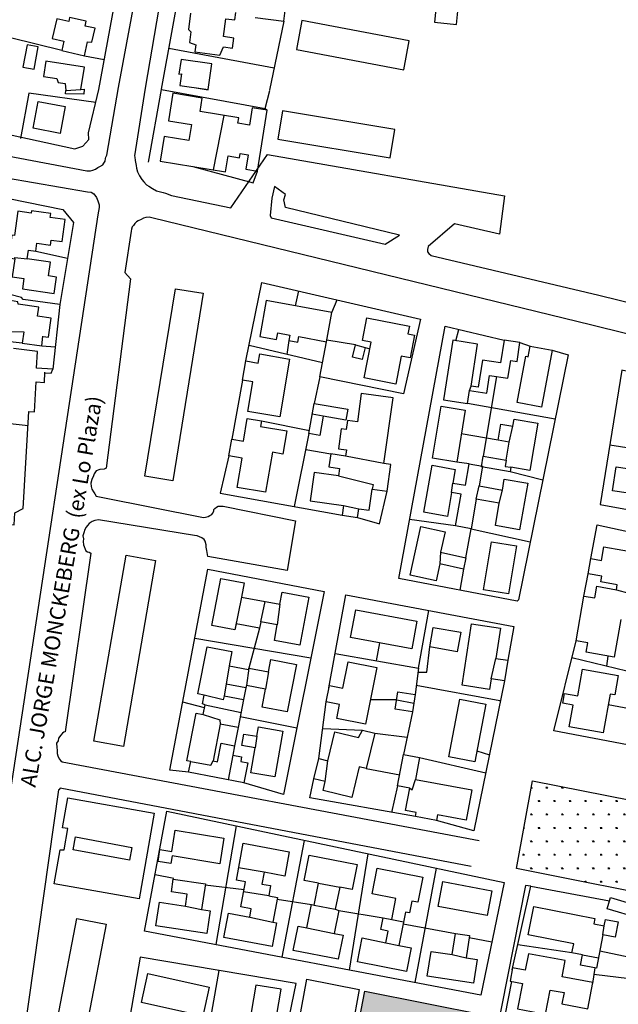
# Model space of a CAD drawing. Units: millimetres. Extents: x 734 to 8077, y 427 to 7224.
# Drawn here: x 5194 to 5387, y 1915 to 2232 of the extents above; entities that cross this region are included whole.
import ezdxf

# ---------------------------------------------------------------- set-up
doc = ezdxf.new("R2010")
doc.units = ezdxf.units.MM
for name, color, linetype in [('AREAS-VERDES', 3, 'Continuous'), ('CALLES', 8, 'Continuous'), ('CERCOS', 252, 'Continuous'), ('EDFICIOS', 9, 'Continuous'), ('NOM-CALLES', 252, 'Continuous')]:
    doc.layers.add(name, color=color, linetype=linetype)
doc.styles.add('SIMPLEX', font='SIMPLEX.shx', dxfattribs={"height": 5})
pattern_1 = [(0, (-343009.0154, -6297089.7184), (2.5, 4.330127015), [0.625, -4.375]), (90, (-343008.7029, -6297089.7184), (-2.5, 4.330127015), [0.3125, -8.34775403]), (90, (-343008.6247, -6297089.7184), (-2.5, 4.330127015), [0.25, -8.41025403]), (90, (-343008.781, -6297089.7184), (-2.5, 4.330127015), [0.25, -8.41025403]), (60, (-343008.5466, -6297089.7184), (-2.4999999966, 4.330127017), [0.2, -4.8]), (120, (-343008.859, -6297089.7184), (-4.9999999966, 2e-09), [0.2, -4.8])]

msp = doc.modelspace()

# ---------------------------------------------------------------- hatches: boundary and pattern name
at = {"layer": 'AREAS-VERDES', "linetype": 'Continuous'}
h = msp.add_hatch(dxfattribs=at)
h.set_pattern_fill('SWAMP', color=256, scale=5, style=0)
h.set_pattern_definition(pattern_1)
h.paths.add_polyline_path([(5408.95, 1948.05), (5415.24, 1976.15), (5359.21, 1987.28), (5354.05, 1958.95)])
h = msp.add_hatch(dxfattribs=at)
h.set_pattern_fill('SWAMP', color=256, scale=5, style=0)
h.set_pattern_definition(pattern_1)
h.paths.add_polyline_path([(5496.44, 1908.16), (5496.4, 1908.81), (5496.27, 1909.38), (5496.1, 1909.61), (5495.53, 1909.98), (5495.25, 1910.15), (5482.1, 1912.7), (5481.4, 1912.73), (5480.35, 1912.64), (5479.74, 1912.35), (5479.29, 1911.86), (5478.56, 1911.2), (5478.12, 1910.51), (5471.05, 1868.3), (5488.45, 1864.72)])
h.paths.add_polyline_path([(5344, 1911.75), (5305.14, 1919.45), (5300.16, 1893.81), (5339.14, 1886.28)])

# ---------------------------------------------------------------- linework, layer by layer
msp.add_lwpolyline([(5359.21, 1987.28), (5415.24, 1976.15), (5408.95, 1948.05), (5354.05, 1958.95), (5359.21, 1987.28)], dxfattribs=at)
at = {"layer": 'AREAS-VERDES'}
msp.add_lwpolyline([(5305.14, 1919.45), (5344, 1911.75), (5339.14, 1886.28), (5300.16, 1893.81)], close=True, dxfattribs=at)
at = {"layer": 'CALLES'}
for points in [[(5225.69, 2210.58), (5252.01, 2351.62), (5252.3, 2357.08), (5249.2, 2359.08), (5190.81, 2370.01)], [(5302.88, 2348.39), (5264.98, 2355.53), (5261.47, 2354.67), (5258.37, 2351.21), (5234.3, 2210.41)], [(5189.93, 2188.58), (5215.52, 2183.77), (5216.71, 2183.78), (5217.44, 2183.95), (5218.29, 2184.28), (5219.1, 2184.77), (5219.75, 2185.14), (5220.69, 2185.68), (5221.05, 2186.26), (5221.41, 2186.87), (5221.53, 2187.69), (5221.61, 2188.13), (5221.93, 2188.75), (5225.69, 2210.58)], [(5234.3, 2210.41), (5230.86, 2188.61), (5230.94, 2188.12), (5231.11, 2187.1), (5231.37, 2185.43), (5231.5, 2184.62), (5231.83, 2183.44), (5232.46, 2182.18), (5233.2, 2180.96), (5233.9, 2180.23), (5234.72, 2179.26), (5235.46, 2178.78), (5236.69, 2178.05), (5238, 2177.33), (5240.08, 2176.81), (5240.9, 2176.58), (5242.78, 2175.82), (5261.89, 2171.8)], [(5380.58, 2143.65), (5567.73, 2097.78), (5569.04, 2097.75), (5569.85, 2097.72), (5570.5, 2097.88), (5571.19, 2098.38), (5571.88, 2098.63), (5572.57, 2099.33), (5572.98, 2099.98), (5573.3, 2100.47), (5573.5, 2101.17), (5573.7, 2101.66), (5573.93, 2103.09), (5584.22, 2210.55)], [(5261.89, 2171.8), (5273.8, 2189.03), (5350.09, 2175.7), (5348.51, 2163.38), (5334.01, 2166.66), (5325.5, 2159.35)], [(5189.63, 2181.48), (5215.7, 2176.96), (5216.96, 2176.85), (5217.78, 2176.32), (5218.69, 2175.19), (5219.1, 2174.09), (5219.48, 2172.79), (5219.49, 2171.89), (5219.25, 2170.75), (5219.05, 2169.61), (5190.59, 1982.29)], [(5311.67, 2160.14), (5316.26, 2163.06), (5279.56, 2171.95), (5279.01, 2174.43), (5279.52, 2176.11), (5276.04, 2178.65), (5275.13, 2174.89), (5274.63, 2169.37)], [(5378.33, 2134.05), (5236.43, 2168.55), (5235.65, 2168.79), (5234.55, 2168.7), (5233.78, 2168.53), (5233.01, 2168.04), (5232.03, 2167.58), (5231.55, 2167.29), (5231.02, 2166.8), (5230.54, 2166.18), (5230.17, 2165.69), (5229.93, 2165), (5229.78, 2164.26), (5227.79, 2150.96), (5229.64, 2148.93), (5221.74, 2087.96), (5221.09, 2087.67), (5219.74, 2087.54), (5218.52, 2087.08), (5217.92, 2086.14), (5217.64, 2085.52), (5217.16, 2084.3), (5216.76, 2083.15), (5216.89, 2082.05), (5217.1, 2081.24), (5217.68, 2080.35), (5218.09, 2079.66), (5218.5, 2078.97), (5219.03, 2078.85), (5220.18, 2078.57), (5253.13, 2072.09), (5253.82, 2072.22), (5254.67, 2072.43), (5255.12, 2072.67), (5255.77, 2073.05), (5256.01, 2073.41), (5256.46, 2074.11), (5256.41, 2074.68), (5256.78, 2075.01), (5257.34, 2075.42), (5257.87, 2075.67), (5258.32, 2075.67), (5258.89, 2075.76), (5259.42, 2075.76), (5282.82, 2070.96), (5280.12, 2055), (5254.57, 2059.46), (5254.44, 2060.15), (5254.18, 2061.41), (5254.01, 2062.55), (5253.93, 2063.29), (5253.71, 2064.43), (5253.3, 2064.95), (5252.61, 2065.48), (5251.83, 2065.8), (5251.05, 2066.12), (5250.19, 2066.28), (5219.29, 2071.31), (5218.07, 2071.05), (5217.22, 2070.8), (5216.24, 2070.1), (5215.72, 2069.49), (5215.27, 2068.95), (5214.83, 2068.18), (5214.51, 2067.11), (5214.28, 2066.13), (5214.4, 2065.2), (5214.33, 2064.3), (5214.46, 2063.24), (5215.17, 2061.33), (5215.78, 2061.01), (5216.27, 2060.85), (5216.8, 2060.61), (5208.59, 2003.06), (5208.06, 2002.93), (5207.73, 2002.64), (5207.13, 2001.91), (5206.4, 2000.96), (5206.24, 2000.15), (5205.76, 1999.41), (5205.81, 1997.98), (5205.94, 1997.13), (5205.99, 1996.07), (5206.2, 1995.34), (5206.61, 1994.36), (5207.11, 1993.71), (5207.56, 1993.31), (5341.99, 1967.97)], [(5274.63, 2169.37), (5274.92, 2168.59), (5311.67, 2160.14)], [(5325.5, 2159.35), (5325.3, 2158.45), (5325.35, 2157.67), (5325.72, 2157.06), (5326.46, 2156.5), (5380.58, 2143.65)], [(5500.17, 2098.3), (5500.32, 2100.14), (5500.15, 2101.32), (5500.06, 2101.85), (5499.81, 2102.54), (5499.56, 2103.03), (5498.87, 2103.47), (5498.17, 2104.24), (5497.6, 2104.52), (5378.33, 2134.05)], [(5339.4, 1959.68), (5206.93, 1984.86), (5206.56, 1984.45), (5206.4, 1984.29), (5191.95, 1882.62), (5191.95, 1882.13), (5191.79, 1881.76), (5191.38, 1881.51), (5191.1, 1881.43), (5190.73, 1881.22)], [(5358.57, 1953.36), (5356.9, 1953.51), (5343.39, 1885.13), (5397.73, 1874.41), (5410.74, 1943.44), (5409.55, 1943.92)], [(5276.83, 1871.42), (5286.48, 1923.32), (5303.34, 1919.98), (5294.29, 1870.17)]]:
    msp.add_lwpolyline(points, dxfattribs=at)
at = {"layer": 'CERCOS'}
for points in [[(5219.37, 2209.97), (5245.13, 2349.87), (5244.52, 2351.66), (5243.14, 2353.25), (5190.76, 2363.17)], [(5239.59, 2210.09), (5264.82, 2348.56), (5269.52, 2347.74)], [(5278.97, 2231.91), (5274.4, 2209.75)], [(5207.45, 2222.51), (5190.88, 2226.57)], [(5214.73, 2220.83), (5221.16, 2219.65)], [(5275.85, 2216.78), (5241.98, 2223.19)], [(5190.52, 2195.49), (5211.7, 2190.8), (5214.18, 2191.68), (5216.13, 2193.85), (5216.11, 2195.97), (5219.37, 2209.97)], [(5218.43, 2205.75), (5196.85, 2208.75), (5194.18, 2194.19)], [(5235.42, 2186.58), (5239.61, 2209.98), (5272.96, 2203.86), (5274.54, 2209.62)], [(5272.96, 2203.86), (5273.69, 2203.25)], [(5249.67, 2185.15), (5269.1, 2179.82), (5270.5, 2183.65)], [(5190.38, 2174.8), (5207.82, 2171.25), (5211.19, 2167.12), (5206.82, 2140.71), (5194.99, 2142.33), (5194.5, 2142.98), (5190.72, 2143.94)], [(5199.05, 2157.86), (5209.29, 2155.64)], [(5266.81, 2122.51), (5271.91, 2147.8), (5323.04, 2136), (5317.59, 2111.91), (5290.6, 2117.41), (5292.79, 2128.67)], [(5282.74, 2140.24), (5283.9, 2145.04)], [(5294.53, 2138.07), (5296.17, 2142.2)], [(5206.82, 2140.71), (5204.56, 2119.81)], [(5365.52, 2125.95), (5370.65, 2124.46), (5354.61, 2045.58), (5354.17, 2045.13), (5316.04, 2052.46), (5330.96, 2133.65), (5350.01, 2129.23)], [(5334.49, 2128.99), (5335.41, 2132.62)], [(5194.68, 2128.24), (5190.77, 2128.69)], [(5280.66, 2129.05), (5280.02, 2124.56)], [(5302.08, 2127.66), (5292.89, 2129.19)], [(5355.13, 2128.43), (5358.43, 2127.31)], [(5201.07, 2127.35), (5205.35, 2127.07)], [(5291.47, 2121.87), (5267.8, 2127.44)], [(5305.25, 2126.87), (5306.7, 2126.4)], [(5483.54, 2057.56), (5489.17, 2100.85), (5431.43, 2113.87), (5430.44, 2109.99), (5387.97, 2119.49), (5380.92, 2076.23), (5483.54, 2057.56)], [(5265.74, 2116.28), (5262.25, 2097.27)], [(5290.6, 2117.41), (5288.75, 2108.78)], [(5347.6, 2117.46), (5343.3, 2091.82)], [(5366.43, 2103.69), (5338.22, 2108.81)], [(5271.77, 2103.18), (5287.27, 2100.04)], [(5287.11, 2099.08), (5282.31, 2075.63)], [(5348.08, 2096.97), (5336.21, 2099.02)], [(5286.06, 2093.96), (5294.11, 2092.53)], [(5393, 2093.94), (5384.04, 2095.38)], [(5261.33, 2091.9), (5258.52, 2079.95), (5297.8, 2072.81)], [(5338.78, 2089.33), (5334.73, 2089.92)], [(5362.45, 2084.14), (5351.96, 2086.81)], [(5302.78, 2072.12), (5309.88, 2070.07), (5312.33, 2080.55)], [(5334.35, 2069.33), (5319.53, 2071.47)], [(5337.7, 2059.11), (5339.37, 2068.44), (5358.4, 2064.19)], [(5378.01, 2058.85), (5380.03, 2069.74), (5430.01, 2058.87), (5429.46, 2053.97)], [(5248.33, 1990.06), (5242.28, 1990.68), (5254.55, 2055.42), (5291.98, 2048.21), (5278.86, 1982.8), (5266.14, 1986.6)], [(5336.89, 2055.42), (5335.74, 2048.67)], [(5375.75, 2046.76), (5377.14, 2053.96)], [(5293.57, 2017.24), (5299, 2047.12), (5353.09, 2036.93), (5351.18, 2026.06)], [(5428.56, 2047.27), (5417.99, 1993.51), (5366.06, 2003.31), (5373.21, 2032.38)], [(5295.58, 2028.28), (5322.41, 2023.53), (5325.7, 2042.09)], [(5271.17, 2036.39), (5267.78, 2023.56)], [(5250.34, 2033.21), (5287.7, 2026.85)], [(5308.84, 2025.93), (5310, 2031.66)], [(5322.24, 2022.2), (5325.07, 2022.24), (5326.04, 2030.4)], [(5371.88, 2026.96), (5396.61, 2020.91)], [(5383.08, 2024.22), (5383.54, 2027.44)], [(5322.41, 2023.53), (5321.3, 2015.04)], [(5321.69, 2018.02), (5348.62, 2013.17), (5348.75, 2012.47)], [(5350.18, 2019.41), (5340.21, 1971.12), (5328.26, 1974.47)], [(5266.82, 2017.17), (5266.05, 2013.43)], [(5253.47, 2010.79), (5246.42, 2012.54)], [(5290.29, 1994.4), (5292.67, 2012.72)], [(5306.93, 2013.47), (5315.44, 2013.46)], [(5383.57, 2011.78), (5394.36, 2009.79)], [(5264.99, 2008.01), (5283.17, 2004.27)], [(5320.45, 2009.48), (5317.56, 1995.76)], [(5264.3, 2004.42), (5263.14, 1998.53)], [(5291.55, 2004.06), (5304.4, 2003.52)], [(5308.33, 2002.58), (5318.73, 2001.29)], [(5341.24, 1996.92), (5345.27, 1995.63)], [(5322.71, 1994.81), (5344.08, 1989.84)], [(5305.6, 1991.19), (5316.35, 1989.2)], [(5321.43, 1975.72), (5287.35, 1981.77), (5288.73, 1987.9)], [(5315.7, 1985.61), (5313.74, 1977.08)], [(5263.61, 1972.71), (5257.12, 1934.48)], [(5285.62, 1968.06), (5278.33, 1930.44)], [(5306.13, 1963.72), (5300.07, 1926.3)], [(5243.52, 1955.76), (5237.52, 1956.99)], [(5328.07, 1959.08), (5321.28, 1922.27)], [(5253.71, 1953.69), (5266.18, 1952.24)], [(5352.59, 1926.31), (5358.57, 1953.36), (5383.94, 1948.6)], [(5276.83, 1949.09), (5287.95, 1947.39)], [(5296.7, 1945.45), (5310.99, 1943.15)], [(5317.46, 1941.16), (5334.33, 1938.08)], [(5338.79, 1936.79), (5346.06, 1935.35)], [(5371.89, 1931.84), (5354.38, 1934.41)], [(5380.84, 1932.52), (5392.61, 1930)], [(5276.59, 1890.74), (5283.03, 1921.93), (5232.7, 1930.48), (5224.35, 1881.76)], [(5258.11, 1926.17), (5253.29, 1899.35)], [(5379.21, 1927), (5378.51, 1922)], [(5348.29, 1901.28), (5352.55, 1922.6)], [(5378.92, 1924.93), (5393.95, 1923.1)]]:
    msp.add_lwpolyline(points, dxfattribs=at)
msp.add_lwpolyline([(5234.15, 1938.85), (5241.32, 1977.43), (5350, 1954.44), (5342.53, 1918.22)], close=True, dxfattribs=at)
at = {"layer": 'EDFICIOS'}
for points in [[(5269.74, 2233.16), (5278.97, 2231.91), (5279.67, 2237.06)], [(5269.74, 2233.16), (5278.97, 2231.91), (5279.67, 2237.06)], [(5248.96, 2234.53), (5248.25, 2229.26), (5249.04, 2228.47), (5248.58, 2225.08), (5250.67, 2224.34), (5250.37, 2222.07), (5258.41, 2220.98), (5259.61, 2223.66), (5262.51, 2223.27), (5262.95, 2226.51), (5259.56, 2226.97), (5260.34, 2232.72), (5263.17, 2232.33), (5263.5, 2234.75)], [(5248.96, 2234.53), (5248.25, 2229.26), (5249.04, 2228.47), (5248.58, 2225.08), (5250.67, 2224.34), (5250.37, 2222.07), (5258.41, 2220.98), (5259.61, 2223.66), (5262.51, 2223.27), (5262.95, 2226.51), (5259.56, 2226.97), (5260.34, 2232.72), (5263.17, 2232.33), (5263.5, 2234.75)], [(5214.53, 2208.42), (5208.63, 2208.5), (5208.72, 2209.58), (5213.59, 2209.93), (5214.62, 2210.08), (5214.53, 2208.42)], [(5250.09, 2210.61), (5254.63, 2209.8), (5254.65, 2209.97)], [(5256.31, 2184.07), (5259.79, 2201.57)], [(5192.27, 2155.39), (5192.31, 2155.86), (5196.28, 2155.39)], [(5201.49, 2130.37), (5203.2, 2130.14), (5204.05, 2136.26), (5199.64, 2136.87), (5200.05, 2139.84), (5193.34, 2140.77), (5193.29, 2141.56), (5189.73, 2142.15)], [(5190.58, 2131.95), (5195.18, 2131.84), (5194.68, 2128.24), (5201.07, 2127.35), (5201.3, 2130.47)], [(5202.08, 2118.65), (5204.06, 2118.53), (5204.56, 2119.81), (5199.28, 2120.13), (5199.61, 2125.59), (5191.9, 2126.56)], [(5189.25, 2069.82), (5192.1, 2069.75), (5192.33, 2073.62), (5195.03, 2074.99), (5196.88, 2106.23), (5198.68, 2106.13), (5199.24, 2115.72), (5201.9, 2115.57), (5201.98, 2118.89)], [(5338.88, 2113.01), (5339.36, 2114.36)], [(5291.72, 2104.67), (5288.18, 2105.38)], [(5196.6, 2101.61), (5189.89, 2102.37)], [(5351.67, 2096.36), (5352.82, 2101.53)], [(5311.27, 2089.49), (5298.94, 2091.85)], [(5350.69, 2090.57), (5350.38, 2088.54), (5352.21, 2088.29)], [(5296.61, 2085.49), (5307.82, 2082.67), (5307.45, 2081.23)], [(5333.09, 2080.15), (5333.5, 2083.18)], [(5341.05, 2077.95), (5341.92, 2082.24)], [(5348.46, 2076.64), (5349.45, 2080.91)], [(5298.24, 2075.96), (5303.16, 2074.85)], [(5387.67, 2039.17), (5385.53, 2027.09), (5376.5, 2028.68), (5377.03, 2031.71), (5373.21, 2032.38), (5375.75, 2046.76), (5379.26, 2046.14), (5379.93, 2049.93), (5386.21, 2048.82), (5386.48, 2050.38), (5381.21, 2051.31), (5381.54, 2053.18), (5377.14, 2053.96), (5378.01, 2058.85), (5381.38, 2058.25), (5382.15, 2062.65), (5400.56, 2059.4)], [(5329.54, 2060.9), (5329.26, 2057.09)], [(5265.4, 2046.39), (5263.25, 2035.91)], [(5386.21, 2048.82), (5390.26, 2047.71)], [(5271.56, 2038.51), (5272.98, 2044.98)], [(5277.73, 2044.1), (5276.91, 2037.51)], [(5261.4, 2024.28), (5260.47, 2018.41)], [(5267.78, 2023.56), (5266.97, 2017.93)], [(5345.83, 2020.06), (5347.35, 2026.63)], [(5274.04, 2022.35), (5273.09, 2016.74)], [(5259.74, 2014.66), (5259.44, 2013.38), (5253.36, 2014.89)], [(5253.65, 2011.71), (5265.23, 2009.25)], [(5315.42, 2013.36), (5320.88, 2012.26)], [(5253.05, 2008.6), (5258.4, 2006.93), (5258.54, 2005.54)], [(5270.28, 2001.6), (5269.75, 1997.91)], [(5262.54, 1995.48), (5261.12, 1987.57)], [(5249, 1993.49), (5255.51, 1992.26), (5256.23, 1993.65)], [(5292.36, 1987.03), (5293.24, 1993.69)], [(5319.59, 1984.89), (5320.38, 1984.38), (5321.41, 1987.67)], [(5272.63, 1957.8), (5264.45, 1959.18)], [(5290.23, 1954.25), (5297.01, 1953)], [(5274.13, 1950.16), (5266.03, 1951.44)], [(5393.38, 1942.99), (5383.18, 1946), (5384.25, 1949.65), (5394.27, 1946.69)], [(5247.3, 1946.87), (5252.49, 1945.78)], [(5288.84, 1947.22), (5295.61, 1945.89)], [(5268.03, 1943.32), (5275.48, 1941.74)], [(5313.82, 1942.6), (5317.58, 1941.8)], [(5286.47, 1939.9), (5295.25, 1938.06)], [(5381.83, 1937.6), (5382.27, 1940.51)], [(5311.94, 1935.11), (5316.08, 1934.19)], [(5333.3, 1931.27), (5337.79, 1930.26)], [(5375.26, 1931.18), (5380.38, 1930.2)]]:
    msp.add_lwpolyline(points, dxfattribs=at)
for points in [[(5327.54, 2231.63), (5334.65, 2230.9), (5335.43, 2238.43), (5328.33, 2239.17)], [(5327.54, 2231.63), (5334.65, 2230.9), (5335.43, 2238.43), (5328.33, 2239.17)], [(5204.4, 2226.37), (5208.14, 2225.51), (5207.45, 2222.51), (5214.73, 2220.83), (5215.75, 2225.24), (5217.14, 2225.21), (5218.16, 2229.64), (5214.99, 2230.37), (5215.35, 2231.94), (5209.98, 2233.18), (5209.67, 2231.84), (5205.86, 2232.71)], [(5204.4, 2226.37), (5208.14, 2225.51), (5207.45, 2222.51), (5214.73, 2220.83), (5215.75, 2225.24), (5217.14, 2225.21), (5218.16, 2229.64), (5214.99, 2230.37), (5215.35, 2231.94), (5209.98, 2233.18), (5209.67, 2231.84), (5205.86, 2232.71)], [(5283.1, 2222.83), (5317.66, 2216.3), (5319.42, 2225.62), (5284.86, 2232.15)], [(5283.1, 2222.83), (5317.66, 2216.3), (5319.42, 2225.62), (5284.86, 2232.15)], [(5194.93, 2217.16), (5198.51, 2216.49), (5199.82, 2223.63), (5196.25, 2224.29)], [(5194.93, 2217.16), (5198.51, 2216.49), (5199.82, 2223.63), (5196.25, 2224.29)], [(5201.57, 2214.14), (5205.88, 2213.46), (5206.3, 2212.22), (5208.57, 2211.85), (5208.72, 2209.58), (5213.59, 2209.93), (5214.74, 2217.13), (5202.36, 2219.11)], [(5201.57, 2214.14), (5205.88, 2213.46), (5206.3, 2212.22), (5208.57, 2211.85), (5208.72, 2209.58), (5213.59, 2209.93), (5214.74, 2217.13), (5202.36, 2219.11)], [(5245.21, 2214.85), (5245.99, 2215.03), (5245.46, 2211.27), (5254.65, 2209.97), (5255.81, 2218.17), (5245.88, 2219.58)], [(5245.21, 2214.85), (5245.99, 2215.03), (5245.46, 2211.27), (5254.65, 2209.97), (5255.81, 2218.17), (5245.88, 2219.58)], [(5260.2, 2183.44), (5261.02, 2188.53), (5264.76, 2187.92), (5264.99, 2189.33), (5267.48, 2188.92), (5266.73, 2184.27), (5270.5, 2183.65), (5273.69, 2203.25), (5268.84, 2204.04), (5267.93, 2198.46), (5264.21, 2199.07), (5264.5, 2200.8), (5252.02, 2202.83), (5252.73, 2207.18), (5243.26, 2208.72), (5241.82, 2199.88), (5249.21, 2198.68), (5248.37, 2193.52), (5240.47, 2194.8), (5239.18, 2186.85)], [(5208.57, 2204.42), (5206.97, 2195.8), (5198.19, 2197.43), (5199.79, 2206.05)], [(5313.26, 2187.95), (5314.77, 2197.01), (5278.56, 2203.04), (5277.05, 2193.98)], [(5205.73, 2149.51), (5203.19, 2149.87), (5203.81, 2154.33), (5196.28, 2155.39), (5196.67, 2158.2), (5199.05, 2157.86), (5199.42, 2160.44), (5203.84, 2159.82), (5204.06, 2161.44), (5207.53, 2160.95), (5208.52, 2168.03), (5203.74, 2168.7), (5203.91, 2169.97), (5197.67, 2170.85), (5197.57, 2170.11), (5193.29, 2170.71), (5192.19, 2162.87), (5191.37, 2162.98), (5190.34, 2155.66), (5192.27, 2155.39), (5191.45, 2149.57), (5195.24, 2149.04), (5194.77, 2145.69), (5204.99, 2144.25)], [(5243.21, 2083.9), (5234.26, 2085.35), (5244.05, 2145.74), (5253, 2144.29)], [(5271.23, 2130.37), (5276.69, 2129.36), (5277.09, 2131.54), (5280.98, 2130.82), (5280.66, 2129.05), (5283.48, 2128.53), (5283.81, 2130.33), (5292.79, 2128.67), (5294.53, 2138.07), (5273.37, 2141.97)], [(5307.13, 2128.56), (5304.34, 2129.1), (5305.76, 2136.4), (5319.48, 2133.73), (5318.99, 2131.19), (5321.12, 2130.78), (5319.7, 2123.49), (5316.86, 2124.04), (5315.11, 2115.04), (5304.88, 2117.03)], [(5330.46, 2110.02), (5338.22, 2108.81), (5338.88, 2113.01), (5344.41, 2112.15), (5345.29, 2117.82), (5351.23, 2116.9), (5352.13, 2122.68), (5354.18, 2122.36), (5355.13, 2128.43), (5350.01, 2129.23), (5348.85, 2121.84), (5343.07, 2122.74), (5341.7, 2114), (5339.36, 2114.36), (5341.48, 2127.89), (5333.45, 2129.15)], [(5304.27, 2122.92), (5301.1, 2123.71), (5302.08, 2127.66), (5305.25, 2126.87)], [(5354.17, 2109.07), (5357.03, 2124.08), (5357.76, 2123.79), (5358.43, 2127.31), (5365.52, 2125.95), (5362.01, 2107.58)], [(5267.38, 2106.21), (5269, 2115.72), (5265.74, 2116.28), (5266.81, 2122.51), (5270.79, 2121.83), (5271.29, 2124.75), (5280.88, 2123.11), (5277.69, 2104.45)], [(5307.45, 2081.23), (5312.33, 2080.55), (5313.53, 2089.18), (5311.27, 2089.49), (5314.2, 2110.59), (5303.98, 2112.01), (5302.71, 2102.9), (5299.55, 2103.34), (5299.14, 2100.45), (5297.5, 2100.67), (5296.6, 2094.23), (5299.21, 2093.87), (5298.94, 2091.85), (5294.11, 2092.53), (5293.53, 2088.35), (5296.94, 2087.88), (5296.61, 2085.49), (5288.75, 2086.58), (5287.48, 2077.45), (5298.24, 2075.96), (5297.8, 2072.81), (5302.78, 2072.12), (5303.16, 2074.85), (5306.5, 2074.39)], [(5299.04, 2103.43), (5291.72, 2104.67), (5290.67, 2098.48), (5287.11, 2099.08), (5288.75, 2108.78), (5299.64, 2106.93)], [(5334.73, 2089.92), (5326.95, 2091.19), (5329.67, 2107.88), (5337.44, 2106.61)], [(5278.69, 2092.5), (5275.31, 2093.08), (5273.09, 2080.22), (5264.01, 2081.78), (5265.63, 2091.16), (5261.33, 2091.9), (5262.25, 2097.27), (5265.98, 2096.63), (5267.24, 2103.96), (5271.77, 2103.18), (5271.47, 2101.42), (5279.97, 2099.95)], [(5358.27, 2087.26), (5352.21, 2088.29), (5351.96, 2086.81), (5342.71, 2088.38), (5343.3, 2091.82), (5350.69, 2090.57), (5351.67, 2096.36), (5348.08, 2096.97), (5348.96, 2102.18), (5352.82, 2101.53), (5353.2, 2103.79), (5360.85, 2102.49)], [(5355, 2068.07), (5347.19, 2069.46), (5348.46, 2076.64), (5341.05, 2077.95), (5339.37, 2068.44), (5334.35, 2069.33), (5336.17, 2079.61), (5333.09, 2080.15), (5331.72, 2072.41), (5324.14, 2073.75), (5326.82, 2088.89), (5334.28, 2087.57), (5333.5, 2083.18), (5337.56, 2082.46), (5338.78, 2089.33), (5343.04, 2088.58), (5341.92, 2082.24), (5349.45, 2080.91), (5350.08, 2084.46), (5357.66, 2083.11)], [(5400.43, 2078.44), (5384.99, 2080.71), (5386.12, 2088.42), (5394.22, 2087.23), (5394.53, 2089.36), (5397.39, 2088.94), (5397.01, 2086.36), (5401.49, 2085.7)], [(5329.54, 2060.9), (5337.7, 2059.11), (5336.89, 2055.42), (5329.26, 2057.09), (5328.07, 2051.64), (5319.75, 2053.47), (5323.17, 2069.12), (5330.96, 2067.42)], [(5351.45, 2047.47), (5343.35, 2048.8), (5345.9, 2064.26), (5354, 2062.93)], [(5237.67, 2058.25), (5227.29, 1998.34), (5217.78, 1999.99), (5228.17, 2059.9)], [(5266.26, 2051.05), (5265.4, 2046.39), (5277.73, 2044.1), (5278.46, 2048.03), (5287.05, 2046.43), (5284.17, 2030.92), (5275.96, 2032.45), (5276.91, 2037.51), (5271.56, 2038.51), (5271.17, 2036.39), (5263.6, 2037.8), (5263.25, 2035.91), (5255.86, 2037.28), (5258.68, 2052.46)], [(5321.87, 2038.66), (5320.22, 2029.77), (5300.53, 2033.41), (5302.17, 2042.31)], [(5336.01, 2035.1), (5334.9, 2028.84), (5326.04, 2030.4), (5327.15, 2036.66)], [(5347.35, 2026.63), (5351.18, 2026.06), (5350.18, 2019.41), (5345.83, 2020.06), (5345.33, 2016.71), (5336.54, 2018.03), (5339.51, 2037.8), (5348.82, 2036.4)], [(5262.29, 2028.85), (5261.4, 2024.28), (5267.68, 2023.06), (5267.78, 2023.56), (5274.04, 2022.35), (5274.81, 2026.3), (5283.11, 2024.69), (5280.14, 2009.43), (5271.98, 2011.02), (5273.09, 2016.74), (5266.97, 2017.93), (5266.82, 2017.17), (5260.47, 2018.41), (5259.74, 2014.66), (5266.05, 2013.43), (5264.3, 2004.42), (5258.54, 2005.54), (5256.23, 1993.65), (5257.66, 1993.38), (5258.83, 1999.37), (5263.14, 1998.53), (5262.54, 1995.48), (5265.42, 1994.92), (5265.13, 1993.45), (5267.39, 1993.01), (5266.14, 1986.6), (5248.33, 1990.06), (5249, 1993.49), (5247.79, 1993.73), (5250.77, 2009.05), (5253.05, 2008.6), (5253.65, 2011.71), (5252.8, 2012.05), (5253.36, 2014.89), (5251.33, 2015.29), (5254.27, 2030.41)], [(5305.35, 2005.49), (5296.1, 2007.32), (5297, 2011.86), (5292.67, 2012.72), (5293.71, 2017.91), (5298.04, 2017.05), (5299.74, 2025.61), (5308.98, 2023.77)], [(5386.79, 2021.14), (5385.67, 2014.9), (5384.18, 2015.17), (5381.93, 2002.67), (5370.99, 2004.64), (5372.24, 2011.61), (5368.92, 2012.21), (5369.49, 2015.37), (5373.74, 2014.61), (5375.29, 2023.21)], [(5320.45, 2009.48), (5314.95, 2010.32), (5315.8, 2015.88), (5321.3, 2015.04)], [(5344.13, 2011.98), (5340.54, 1993.31), (5332.16, 1994.92), (5335.75, 2013.59)], [(5276.13, 1988.48), (5268.36, 1989.82), (5269.75, 1997.91), (5265.49, 1998.65), (5266.12, 2002.31), (5270.28, 2001.6), (5270.8, 2004.63), (5278.68, 2003.27)], [(5305.6, 1991.19), (5303.25, 1991.76), (5300.88, 1981.87), (5291.66, 1984.08), (5292.36, 1987.03), (5288.73, 1987.9), (5290.29, 1994.4), (5293.24, 1993.69), (5295.48, 2003.05), (5303.13, 2001.22), (5304.4, 2003.52), (5308.33, 2002.58)], [(5337.77, 1974.55), (5328.58, 1976.24), (5328.26, 1974.47), (5321.43, 1975.72), (5321.67, 1977.04), (5318.26, 1977.66), (5319.59, 1984.89), (5315.7, 1985.61), (5317.56, 1995.76), (5322.71, 1994.81), (5321.41, 1987.67), (5339.56, 1984.34)], [(5232.38, 1949.24), (5204.95, 1954.06), (5206.88, 1965.05), (5208.2, 1965.06), (5209.4, 1971.84), (5207.71, 1972.14), (5209.4, 1981.73), (5237.23, 1976.84)], [(5258.36, 1960.53), (5242.99, 1963.03), (5242.6, 1960.64), (5238.46, 1961.31), (5239.08, 1965.11), (5242.88, 1964.49), (5244, 1971.36), (5259.71, 1968.8)], [(5229.27, 1961.66), (5211.1, 1965), (5211.86, 1969.15), (5230.04, 1965.8)], [(5279.3, 1956.57), (5272.63, 1957.8), (5271.93, 1954), (5274.75, 1953.48), (5274.13, 1950.16), (5276.93, 1949.65), (5275.48, 1941.74), (5276.68, 1941.52), (5275.28, 1933.91), (5259.72, 1936.78), (5261.16, 1944.58), (5268.03, 1943.32), (5268.52, 1946), (5265.14, 1946.62), (5266.64, 1954.73), (5263.73, 1955.27), (5265.92, 1967.15), (5280.74, 1964.42)], [(5301.05, 1952.21), (5297.01, 1953), (5295.61, 1945.89), (5296.7, 1945.45), (5295.25, 1938.06), (5298.09, 1937.5), (5296.56, 1929.76), (5282.06, 1932.62), (5283.61, 1940.47), (5286.47, 1939.9), (5287.95, 1947.39), (5288.84, 1947.22), (5290.23, 1954.25), (5285.59, 1955.16), (5287.2, 1963.29), (5302.63, 1960.24)], [(5322.24, 1948.13), (5320.22, 1948.53), (5319.47, 1944.75), (5318.21, 1944.99), (5316.08, 1934.19), (5320.06, 1933.4), (5318.57, 1925.86), (5302.71, 1928.99), (5304.22, 1936.64), (5311.94, 1935.11), (5312.68, 1938.82), (5310.23, 1939.3), (5310.99, 1943.15), (5313.82, 1942.6), (5315.16, 1949.37), (5307.52, 1950.88), (5309.14, 1959.1), (5323.83, 1956.2)], [(5254.17, 1938.04), (5237.74, 1940.58), (5238.91, 1948.16), (5247.3, 1946.87), (5247.89, 1950.7), (5242.77, 1951.49), (5243.4, 1955.61), (5253.76, 1954.02), (5252.49, 1945.78), (5255.29, 1945.35)], [(5344.57, 1943.81), (5328.76, 1946.79), (5330.28, 1954.85), (5346.08, 1951.86)], [(5379.28, 1942.88), (5378.94, 1941.16), (5382.27, 1940.51), (5382.68, 1942.6), (5386.79, 1941.8), (5385.82, 1936.83), (5381.83, 1937.6), (5379.74, 1926.9), (5374.62, 1927.9), (5375.26, 1931.18), (5371.89, 1931.84), (5372.46, 1934.77), (5357.79, 1937.63), (5359.56, 1946.72)], [(5221.8, 1941.04), (5210.39, 1881.8), (5200.9, 1883.62), (5212.31, 1942.87)], [(5340.16, 1922.02), (5325.25, 1924.28), (5326.47, 1932.31), (5333.3, 1931.27), (5334.33, 1938.08), (5338.88, 1937.39), (5337.79, 1930.26), (5341.33, 1929.72)], [(5363.39, 1912.06), (5364.85, 1919.86), (5369.32, 1919.02), (5368.64, 1915.41), (5376.98, 1913.85), (5378.57, 1922.31), (5368.74, 1924.15), (5369.7, 1929.32), (5357.82, 1931.55), (5356.82, 1926.25), (5352.72, 1927.02), (5351.92, 1922.72), (5355.9, 1921.97), (5354.36, 1913.75)], [(5254.98, 1920.8), (5252.9, 1911.48), (5233.13, 1915.89), (5235.2, 1925.21)], [(5275.15, 1902.48), (5278.13, 1920.09), (5269.99, 1921.46), (5267.01, 1903.86)]]:
    msp.add_lwpolyline(points, close=True, dxfattribs=at)

# ---------------------------------------------------------------- texts
at = {"layer": 'NOM-CALLES', "color": 7, "style": 'SIMPLEX'}
msp.add_text('ALC. JORGE MONCKEBERG  (ex Lo Plaza)', height=5, rotation=80.2449, dxfattribs=at).set_placement((5198.95, 1984.94))

doc.saveas('drawing.dxf')
